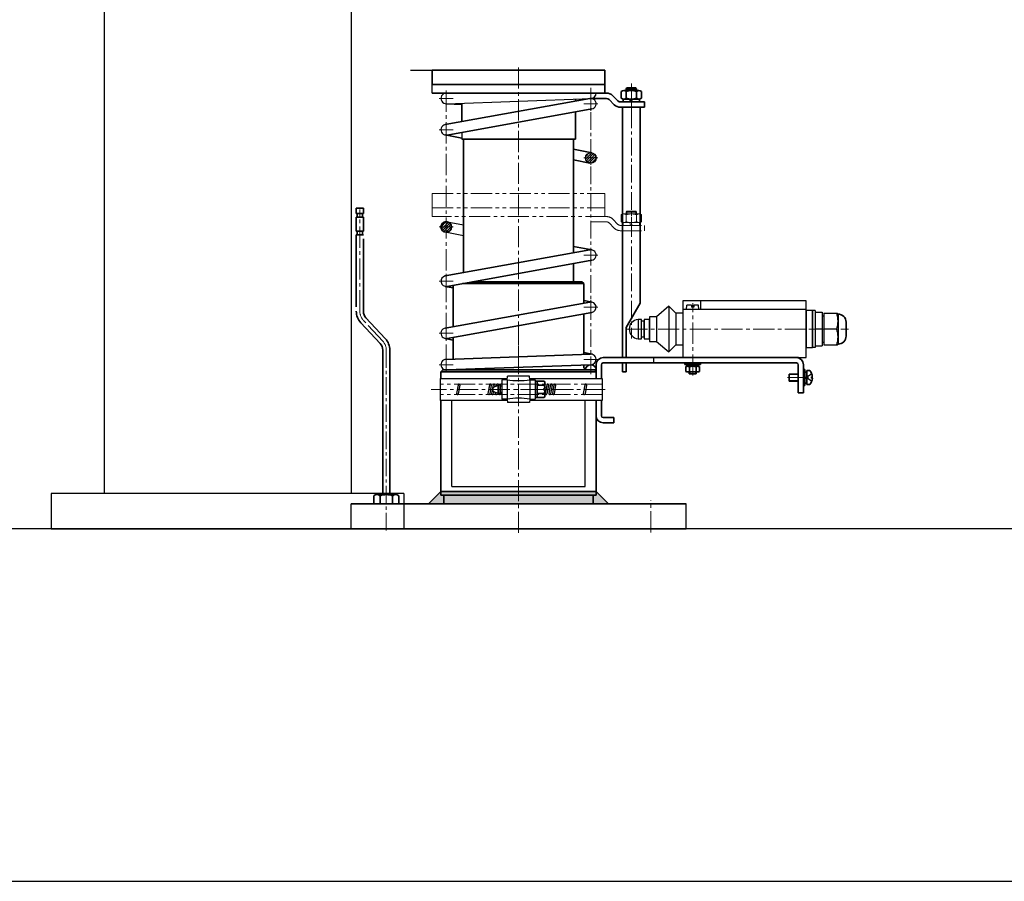
# Model space of a CAD drawing. Units: inches. Extents: x -1495 to 30343, y 4 to 13565.
# Drawn here: x 3175 to 3734, y 2647 to 3136 of the extents above; entities that cross this region are included whole.
import ezdxf

# ---------------------------------------------------------------- set-up
doc = ezdxf.new("R2010")
doc.units = ezdxf.units.IN
doc.header["$MEASUREMENT"] = 0
for name, pattern in [('01_点化线', [18, 12, -2, 2, -2]), ('02_点化线', [15.4, 10, -1.8, 1.8, -1.8]), ('ACAD_ISO02W100', [15, 12, -3]), ('双点画线', [22, 12, -2, 2, -2, 2, -2]), ('点画线', [18, 12, -2, 2, -2])]:
    doc.linetypes.add(name, pattern=pattern)
for name, color, linetype, lineweight in [('01_线宽0.60', 7, 'Continuous', 35), ('03_线宽0.15', 1, '01_点化线', 18), ('04_线宽0.15', 1, '02_点化线', 18), ('CONT_35', 6, 'Continuous', 25), ('CONT_70', 7, 'Continuous', 25), ('中心线层', 1, '点画线', 18), ('剖面线层', 4, 'Continuous', 18), ('粗实线层', 7, 'Continuous', 35), ('粗实线层_1', 7, 'Continuous', 35), ('细实线层', 7, 'Continuous', 18), ('隐藏层', 152, '双点画线', 18)]:
    doc.layers.add(name, color=color, linetype=linetype, lineweight=lineweight)
doc.layers.add('虚线层', color=6, linetype='ACAD_ISO02W100')

msp = doc.modelspace()

# ---------------------------------------------------------------- hatches: boundary and pattern name
h = msp.add_hatch(color=256)
h.paths.add_polyline_path([(3414.03, 2865.97), (3414.03, 2866.89), (3414.03, 2867.97), (3458.03, 2867.97), (3458.03, 2865.97), (3415.68, 2865.97)], flags=0)
h.paths.add_polyline_path([(3415.68, 2860.97), (3415.68, 2863.65), (3415.68, 2865.97), (3458.03, 2865.97), (3458.03, 2860.97)], flags=0)
h = msp.add_hatch(color=256)
h.paths.add_polyline_path([(3458.03, 2865.97), (3458.03, 2866.69), (3458.03, 2867.97), (3502.03, 2867.97), (3502.03, 2865.97), (3500.38, 2865.97)], flags=0)
h.paths.add_polyline_path([(3458.03, 2860.97), (3458.03, 2864.67), (3458.03, 2865.97), (3500.38, 2865.97), (3500.38, 2860.97)], flags=0)
at = {"layer": '剖面线层'}
h = msp.add_hatch(dxfattribs=at)
h.set_pattern_fill('无图案', color=256, angle=45, style=0, pattern_type=0)
h.set_pattern_definition([(45, (3449.9469, 2755.5712), (-0.7071068, 0.7071068), [])])
edge = h.paths.add_edge_path(flags=0)
edge.add_arc((3417.03, 3018.09), 3, 172.9093, 180, ccw=False)
edge.add_arc((3417.03, 3018.09), 3, 90, 172.9093, ccw=False)
edge.add_line((3417.03, 3021.09), (3417.03, 3018.09))
edge.add_line((3417.03, 3018.09), (3414.03, 3018.09))
edge = h.paths.add_edge_path(flags=0)
edge.add_line((3417.03, 3018.09), (3417.03, 3018.46))
edge.add_line((3417.03, 3018.46), (3417.03, 3021.09))
edge.add_arc((3417.03, 3018.09), 3, 78.9845, 90, ccw=False)
edge.add_arc((3417.03, 3018.09), 3, 0, 78.9845, ccw=False)
edge.add_line((3420.03, 3018.09), (3417.03, 3018.09))
edge = h.paths.add_edge_path(flags=0)
edge.add_line((3417.03, 3015.09), (3417.03, 3016.19))
edge.add_line((3417.03, 3016.19), (3417.03, 3018.09))
edge.add_line((3417.03, 3018.09), (3420.03, 3018.09))
edge.add_arc((3417.03, 3018.09), 3, 270, 360, ccw=False)
edge = h.paths.add_edge_path(flags=0)
edge.add_arc((3417.03, 3018.09), 3, 210.0457, 258.9845, ccw=False)
edge.add_arc((3417.03, 3018.09), 3, 180, 210.0457, ccw=False)
edge.add_line((3414.03, 3018.09), (3417.03, 3018.09))
edge.add_line((3417.03, 3018.09), (3417.03, 3015.09))
edge.add_arc((3417.03, 3018.09), 3, 258.9845, 270, ccw=False)
at = {"layer": '粗实线层'}
for points in [[(3407.03, 2860.97), (3407.81, 2861.75), (3414.03, 2867.97), (3414.03, 2865.97), (3415.68, 2865.97), (3415.68, 2860.97)], [(3509.03, 2860.97), (3508.25, 2861.75), (3502.03, 2867.97), (3502.03, 2865.97), (3500.38, 2865.97), (3500.38, 2860.97)]]:
    msp.add_hatch(color=256, dxfattribs=at).paths.add_polyline_path(points, flags=0)

# ---------------------------------------------------------------- linework, layer by layer
for p, q in [((3396.8, 3106.97), (3471.26, 3106.97)), ((3409.03, 3093.97), (3409.03, 3098.97)), ((3519.03, 3096.47), (3519.53, 3096.97)), ((3519.03, 3096.47), (3525.03, 3096.47)), ((3525.03, 3096.47), (3524.53, 3096.97)), ((3417.13, 3087.97), (3499.14, 3090.97)), ((3499.03, 3090.97), (3499.14, 3090.97)), ((3425.78, 3071.72), (3425.78, 3067.97)), ((3417.6, 3021.04), (3426.78, 3019.25)), ((3426.78, 3013.14), (3416.45, 3015.15)), ((3543.31, 2973.18), (3536.31, 2967.17)), ((3543.31, 2973.18), (3543.31, 2947.18)), ((3543.31, 2973.18), (3547.31, 2969.18)), ((3621.22, 2976.18), (3551.22, 2976.18)), ((3551.22, 2976.18), (3551.22, 2943.97)), ((3621.22, 2971.18), (3551.22, 2971.18)), ((3553.33, 2971.18), (3553.55, 2973.78)), ((3560.33, 2971.18), (3553.33, 2971.18)), ((3556.23, 2973.78), (3553.55, 2973.78)), ((3556.23, 2973.78), (3556.23, 2972.68)), ((3557.43, 2972.68), (3556.23, 2972.68)), ((3557.43, 2973.78), (3557.43, 2972.68)), ((3560.1, 2973.78), (3557.43, 2973.78)), ((3560.33, 2971.18), (3560.1, 2973.78)), ((3561.22, 2976.18), (3561.22, 2971.18)), ((3621.22, 2943.97), (3621.22, 2976.18)), ((3525.81, 2965.66), (3525.81, 2954.66)), ((3527.81, 2965.66), (3525.81, 2965.66)), ((3527.81, 2954.66), (3527.81, 2965.66)), ((3532.28, 2965.66), (3529.28, 2965.66)), ((3529.28, 2965.66), (3529.28, 2954.66)), ((3536.28, 2967.17), (3532.28, 2967.17)), ((3532.28, 2967.17), (3532.28, 2953.17)), ((3532.28, 2954.66), (3532.28, 2965.66)), ((3536.31, 2967.17), (3536.31, 2953.14)), ((3547.31, 2969.18), (3547.31, 2951.18)), ((3551.22, 2969.18), (3547.31, 2969.18)), ((3621.27, 2970.68), (3621.27, 2949.68)), ((3624.77, 2970.68), (3621.27, 2970.68)), ((3624.77, 2949.68), (3624.77, 2970.68)), ((3624.77, 2970.68), (3624.77, 2949.68)), ((3626.27, 2970.68), (3624.77, 2970.68)), ((3626.27, 2970.68), (3626.27, 2949.68)), ((3626.27, 2969.68), (3630.27, 2969.68)), ((3630.27, 2969.68), (3630.27, 2950.68)), ((3630.27, 2967.68), (3631.27, 2967.68)), ((3631.27, 2969.18), (3631.27, 2951.18)), ((3631.27, 2969.18), (3637.83, 2969.18)), ((3637.83, 2969.18), (3638.77, 2969.18)), ((3639.27, 2968.68), (3638.77, 2969.18)), ((3639.27, 2968.68), (3639.27, 2951.68)), ((3529.29, 2964.68), (3527.79, 2964.68)), ((3529.29, 2955.68), (3529.29, 2964.68)), ((3630.27, 2960.18), (3626.27, 2960.18)), ((3637.83, 2960.18), (3631.27, 2960.18)), ((3638.5, 2960.18), (3637.83, 2960.18)), ((3525.81, 2954.66), (3527.81, 2954.66)), ((3527.79, 2955.68), (3529.29, 2955.68)), ((3529.28, 2954.66), (3532.28, 2954.66)), ((3532.28, 2953.17), (3536.28, 2953.17)), ((3536.28, 2953.17), (3543.31, 2947.18)), ((3543.31, 2947.18), (3547.31, 2951.18)), ((3547.31, 2951.18), (3551.22, 2951.18)), ((3621.27, 2949.68), (3624.77, 2949.68)), ((3626.27, 2949.68), (3624.77, 2949.68)), ((3626.27, 2950.68), (3630.27, 2950.68)), ((3630.27, 2952.68), (3631.27, 2952.68)), ((3631.27, 2951.18), (3637.83, 2951.18)), ((3637.83, 2951.18), (3638.77, 2951.18)), ((3638.77, 2951.18), (3639.27, 2951.68)), ((3551.22, 2943.97), (3621.22, 2943.97)), ((3413.53, 2932.22), (3451.63, 2932.22)), ((3413.53, 2932.22), (3413.53, 2919.72)), ((3415.03, 2936.97), (3414.03, 2935.97)), ((3451.53, 2931.47), (3451.81, 2933.47)), ((3464.25, 2933.47), (3451.81, 2933.47)), ((3464.53, 2931.47), (3464.25, 2933.47)), ((3464.42, 2932.22), (3505.53, 2932.22)), ((3501.03, 2936.97), (3502.03, 2935.97)), ((3505.53, 2932.22), (3505.53, 2919.72)), ((3423.73, 2928.56), (3422.85, 2923.56)), ((3423.73, 2928.56), (3422.85, 2923.56)), ((3423.7, 2928.39), (3422.85, 2923.56)), ((3424.72, 2928.39), (3423.84, 2923.39)), ((3441.57, 2928.56), (3440.68, 2923.56)), ((3441.57, 2928.56), (3440.68, 2923.56)), ((3441.54, 2928.39), (3440.68, 2923.56)), ((3442.55, 2928.39), (3441.67, 2923.39)), ((3443.6, 2928.56), (3442.72, 2923.56)), ((3443.6, 2928.56), (3442.72, 2923.56)), ((3443.59, 2927), (3446.53, 2928.32)), ((3444.58, 2928.39), (3444.4, 2927.37)), ((3444.58, 2928.39), (3444.4, 2927.37)), ((3445.63, 2928.56), (3445.5, 2927.86)), ((3447.53, 2928.32), (3446.53, 2928.32)), ((3446.61, 2928.39), (3446.6, 2928.32)), ((3447.66, 2928.56), (3447.53, 2927.81)), ((3448.53, 2927.72), (3447.53, 2927.72)), ((3448.53, 2931.47), (3448.53, 2920.47)), ((3451.53, 2931.47), (3448.53, 2931.47)), ((3451.53, 2931.47), (3451.53, 2920.47)), ((3464.53, 2931.47), (3464.53, 2920.47)), ((3464.53, 2931.47), (3467.53, 2931.47)), ((3467.53, 2931.47), (3467.53, 2920.47)), ((3473.03, 2926.47), (3472.33, 2926.47)), ((3474.04, 2928.56), (3473.15, 2923.56)), ((3475.02, 2928.39), (3474.14, 2923.39)), ((3476.04, 2928.39), (3475.15, 2923.39)), ((3476.07, 2928.56), (3475.18, 2923.56)), ((3476.07, 2928.56), (3475.18, 2923.56)), ((3476.07, 2928.56), (3475.18, 2923.56)), ((3476.07, 2928.56), (3475.18, 2923.56)), ((3477.05, 2928.39), (3476.17, 2923.39)), ((3477.05, 2928.39), (3476.17, 2923.39)), ((3477.05, 2928.39), (3476.17, 2923.39)), ((3478.1, 2928.56), (3477.22, 2923.56)), ((3479.08, 2928.39), (3478.2, 2923.39)), ((3495.64, 2928.56), (3494.76, 2923.56)), ((3496.63, 2928.39), (3495.74, 2923.39)), ((3443.59, 2924.95), (3446.53, 2923.62)), ((3443.95, 2924.78), (3443.7, 2923.39)), ((3443.95, 2924.78), (3443.7, 2923.39)), ((3444.89, 2924.36), (3444.75, 2923.56)), ((3445.83, 2923.94), (3445.73, 2923.39)), ((3447.53, 2923.62), (3446.53, 2923.62)), ((3446.79, 2923.62), (3446.78, 2923.56)), ((3448.53, 2924.22), (3447.53, 2924.22)), ((3447.91, 2924.22), (3447.76, 2923.39)), ((3473.03, 2925.47), (3472.33, 2925.47)), ((3451.63, 2919.72), (3413.53, 2919.72)), ((3420.2, 2870.91), (3420.2, 2919.72)), ((3451.53, 2920.47), (3448.53, 2920.47)), ((3451.53, 2920.47), (3451.81, 2918.47)), ((3464.25, 2918.47), (3451.81, 2918.47)), ((3464.53, 2920.47), (3464.25, 2918.47)), ((3505.53, 2919.72), (3464.42, 2919.72)), ((3464.53, 2920.47), (3467.53, 2920.47)), ((3495.86, 2870.91), (3495.86, 2919.72)), ((3420.2, 2870.91), (3495.86, 2870.91)), ((3363.03, 2846.97), (3363.03, 2860.97)), ((3553.03, 2846.97), (3553.03, 2860.97))]:
    msp.add_line(p, q)
at = {"linetype": '点画线', "lineweight": 18}
for p, q in [((3505.53, 2928.97), (3413.53, 2928.97)), ((3505.53, 2922.97), (3413.53, 2922.97))]:
    msp.add_line(p, q, dxfattribs=at)
msp.add_circle((3499.03, 3057.23), 3)
for centre, radius, start, end in [((3417.03, 3090.97), 3, 89.9942, 272.0333), ((3499.03, 3093.97), 3, 270, 360), ((3499.03, 3087.97), 3, 280.2213, 100.5176), ((3417.03, 3073.19), 3, 100.2213, 280.5176), ((3499.03, 3002.14), 3, 279.9289, 100.5216), ((3417.03, 2987.35), 3, 100.2253, 280.2253), ((3499.03, 2972.56), 3, 280.2253, 100.2253), ((3526.31, 2960.16), 5.52, 95.1944, 264.8056), ((3625.67, 2964.68), 13.6, 340.6714, 19.3286), ((3417.03, 2957.77), 3, 99.9289, 279.9289), ((3625.67, 2955.68), 13.6, 340.6714, 19.3286), ((3499.03, 2942.97), 3, 270, 92.0953), ((3417.03, 2939.97), 3, 90, 272.1628), ((3424.23, 2928.47), 0.5, 350, 170), ((3424.23, 2928.47), 0.5, 350, 170), ((3442.06, 2928.47), 0.5, 350, 180), ((3442.06, 2928.47), 0.5, 350, 180), ((3443.63, 2926.91), 0.1, 114.2277, 180), ((3444.09, 2928.47), 0.5, 350, 180), ((3444.09, 2928.47), 0.5, 350, 180), ((3446.12, 2928.47), 0.5, 350, 180), ((3448.15, 2928.47), 0.5, 41.2627, 180), ((3458.03, 2973.47), 42.5, 261.2026, 278.7974), ((3474.53, 2928.47), 0.5, 350, 180), ((3476.56, 2928.47), 0.5, 350, 180), ((3476.56, 2928.47), 0.5, 350, 180), ((3476.56, 2928.47), 0.5, 350, 180), ((3476.56, 2928.47), 0.5, 350, 180), ((3478.59, 2928.47), 0.5, 350, 180), ((3496.13, 2928.47), 0.5, 350, 180), ((3423.34, 2923.47), 0.5, 170, 350), ((3423.34, 2923.47), 0.5, 170, 350), ((3441.18, 2923.47), 0.5, 170, 350), ((3441.18, 2923.47), 0.5, 170, 350), ((3443.21, 2923.47), 0.5, 170, 350), ((3443.21, 2923.47), 0.5, 170, 350), ((3443.63, 2925.04), 0.1, 180, 245.7723), ((3445.24, 2923.47), 0.5, 170, 350), ((3447.27, 2923.47), 0.5, 170, 350), ((3458.03, 2878.47), 42.5, 81.2026, 98.7974), ((3473.65, 2923.47), 0.5, 170, 350), ((3475.68, 2923.47), 0.5, 170, 350), ((3475.68, 2923.47), 0.5, 170, 350), ((3475.68, 2923.47), 0.5, 170, 350), ((3475.68, 2923.47), 0.5, 170, 350), ((3477.71, 2923.47), 0.5, 170, 350), ((3495.25, 2923.47), 0.5, 170, 350)]:
    msp.add_arc(centre, radius, start, end)
at = {"layer": '01_线宽0.60'}
for p, q in [((3409.03, 3106.97), (3507.03, 3106.97)), ((3409.03, 3106.97), (3409.03, 3098.97)), ((3507.03, 3098.97), (3507.03, 3106.97)), ((3409.03, 3098.97), (3507.03, 3098.97)), ((3507.96, 3093.97), (3409.03, 3093.97)), ((3496.88, 3098.97), (3493.18, 3098.97)), ((3507.03, 3093.97), (3507.03, 3098.97)), ((3519.03, 3095.47), (3519.03, 3096.47)), ((3519.53, 3096.97), (3524.53, 3096.97)), ((3525.03, 3095.47), (3525.03, 3096.47)), ((3490.28, 3089.97), (3490.28, 3089.44)), ((3425.78, 3087.62), (3416.91, 3087.97)), ((3425.78, 3088.32), (3425.78, 3077.93)), ((3490.28, 3083.23), (3490.28, 3067.97)), ((3517.03, 3085.97), (3527.03, 3085.97)), ((3517.03, 2943.97), (3517.03, 3085.97)), ((3527.03, 2974.83), (3527.03, 3085.97)), ((3416.45, 3076.13), (3416.45, 3076.13)), ((3425.78, 3068.43), (3416.45, 3070.24)), ((3425.78, 3067.97), (3490.28, 3067.97)), ((3426.78, 3067.97), (3426.78, 2992.16)), ((3499.6, 3060.18), (3489.28, 3062.19)), ((3498.45, 3054.29), (3489.28, 3056.07)), ((3366.03, 3028.71), (3370.03, 3028.71)), ((3366.03, 3025.71), (3366.03, 3028.71)), ((3370.03, 3025.71), (3370.03, 3028.71)), ((3366.03, 3025.71), (3370.03, 3025.71)), ((3366.03, 3023.71), (3370.03, 3023.71)), ((3366.53, 3023.71), (3366.53, 3025.71)), ((3369.53, 3023.71), (3369.53, 3025.71)), ((3366.03, 3015.71), (3370.03, 3015.71)), ((3366.03, 3013.71), (3370.03, 3013.71)), ((3366.53, 3013.71), (3366.53, 3015.71)), ((3369.53, 3013.71), (3369.53, 3015.71)), ((3499.6, 3005.09), (3489.28, 3007.09)), ((3416.45, 2984.4), (3416.45, 2984.4)), ((3421.03, 2983.51), (3416.45, 2984.4)), ((3421.03, 2961.51), (3421.03, 2985.02)), ((3421.03, 2981.12), (3421.03, 2985.02)), ((3431.83, 2986.97), (3458.03, 2986.97)), ((3458.03, 2986.97), (3494.03, 2986.97)), ((3495.03, 2974.88), (3495.03, 2985.97)), ((3499.6, 2975.5), (3495.03, 2976.39)), ((3519.03, 2960.97), (3527.03, 2974.83)), ((3382.48, 2954.75), (3371.5, 2966.52)), ((3495.03, 2945.83), (3495.03, 2968.79)), ((3368.58, 2963.79), (3379.55, 2952.02)), ((3416.45, 2960.71), (3416.45, 2960.71)), ((3519.03, 2943.97), (3519.03, 2960.97)), ((3421.03, 2953.93), (3416.45, 2954.82)), ((3421.03, 2943.15), (3421.03, 2955.42)), ((3381.03, 2946.37), (3381.03, 2948.27)), ((3381.03, 2866.27), (3381.03, 2946.37)), ((3385.03, 2946.37), (3385.03, 2948.27)), ((3385.03, 2866.27), (3385.03, 2946.37)), ((3499.6, 2945.91), (3495.03, 2946.8)), ((3506.03, 2943.97), (3616.78, 2943.97)), ((3495.03, 2938.97), (3495.03, 2939.83)), ((3502.03, 2932.22), (3502.03, 2939.97)), ((3505.03, 2932.22), (3505.03, 2939.97)), ((3506.03, 2940.97), (3615.68, 2940.97)), ((3517.03, 2935.97), (3517.03, 2940.97)), ((3519.03, 2935.97), (3519.03, 2940.97)), ((3552.33, 2940.97), (3552.33, 2940.17)), ((3552.33, 2940.17), (3561.33, 2940.17)), ((3553, 2936.06), (3553, 2938.88)), ((3553.53, 2940.17), (3560.13, 2940.17)), ((3553.53, 2939.07), (3553.53, 2940.17)), ((3553.53, 2939.07), (3560.13, 2939.07)), ((3553.53, 2939.07), (3557.83, 2939.07)), ((3554.91, 2936.06), (3554.91, 2938.88)), ((3556.83, 2939.07), (3556.28, 2940.17)), ((3556.83, 2940.17), (3557.38, 2939.07)), ((3557.83, 2939.07), (3560.13, 2939.07)), ((3558.74, 2938.88), (3558.74, 2936.06)), ((3560.13, 2940.17), (3560.13, 2939.07)), ((3560.66, 2938.88), (3560.66, 2936.06)), ((3561.33, 2940.17), (3561.33, 2940.97)), ((3616.68, 2939.97), (3616.68, 2923.97)), ((3619.68, 2923.97), (3619.68, 2939.97)), ((3414.03, 2932.22), (3414.03, 2935.97)), ((3415.03, 2936.97), (3502.03, 2936.97)), ((3496.03, 2936.97), (3502.03, 2936.97)), ((3517.03, 2935.97), (3519.03, 2935.97)), ((3557.83, 2935.87), (3553.95, 2935.87)), ((3554.83, 2934.82), (3554.83, 2935.87)), ((3558.83, 2934.82), (3554.83, 2934.82)), ((3559.7, 2935.87), (3557.83, 2935.87)), ((3558.83, 2934.82), (3558.83, 2935.87)), ((3616.68, 2923.97), (3619.68, 2923.97)), ((3414.03, 2865.97), (3414.03, 2919.72)), ((3502.03, 2865.97), (3502.03, 2919.72)), ((3505.03, 2911), (3505.03, 2919.72)), ((3506.03, 2910), (3512.03, 2910)), ((3512.03, 2907), (3512.03, 2910)), ((3506.03, 2907), (3512.03, 2907)), ((3375.93, 2865.61), (3375.93, 2860.97)), ((3375.93, 2865.61), (3375.93, 2860.97)), ((3377.7, 2866.27), (3388.35, 2866.27)), ((3377.7, 2866.27), (3388.35, 2866.27)), ((3379.48, 2865.61), (3379.48, 2860.97)), ((3379.48, 2865.61), (3379.48, 2860.97)), ((3386.58, 2865.61), (3386.58, 2860.97)), ((3386.58, 2865.61), (3386.58, 2860.97)), ((3390.13, 2865.61), (3390.13, 2860.97)), ((3390.13, 2865.61), (3390.13, 2860.97)), ((3502.03, 2865.97), (3414.03, 2865.97)), ((3415.68, 2860.97), (3415.68, 2865.97)), ((3500.38, 2860.97), (3500.38, 2865.97)), ((3500.38, 2860.97), (3500.38, 2865.97)), ((3363.03, 2860.97), (3553.03, 2860.97)), ((3553.03, 2846.97), (3363.03, 2846.97))]:
    msp.add_line(p, q, dxfattribs=at)
for centre, radius, start, end in [((3492.28, 3089.97), 2, 160.8156, 180), ((3506.03, 2939.97), 4, 90, 180), ((3615.68, 2939.97), 4, 0, 90), ((3497.03, 2938.97), 2, 180, 240.3768), ((3499.03, 2936.97), 3, 0, 180), ((3506.03, 2939.97), 1, 90, 180), ((3553.95, 2936.57), 2.5, 67.4923, 112.5077), ((3556.83, 2929.35), 9.72, 78.6365, 101.3635), ((3559.7, 2936.57), 2.5, 67.4923, 112.5077), ((3615.68, 2939.97), 1, 0, 90), ((3553.95, 2938.37), 2.5, 247.4923, 292.5077), ((3556.83, 2945.59), 9.72, 258.6365, 281.3635), ((3559.7, 2938.37), 2.5, 247.4923, 292.5077), ((3506.03, 2911), 4, 180, 270), ((3506.03, 2911), 1, 180, 270), ((3377.7, 2863.56), 2.71, 49.0649, 130.9351), ((3377.7, 2863.56), 2.71, 49.0649, 130.9351), ((3383.03, 2856.43), 9.84, 68.8582, 111.1418), ((3383.03, 2856.43), 9.84, 68.8582, 111.1418), ((3388.35, 2863.56), 2.71, 49.0649, 130.9351), ((3388.35, 2863.56), 2.71, 49.0649, 130.9351)]:
    msp.add_arc(centre, radius, start, end, dxfattribs=at)
at = {"layer": '03_线宽0.15'}
msp.add_line((3368.03, 2970.27), (3368.03, 3028.03), dxfattribs=at)
at = {"layer": '04_线宽0.15'}
for p, q in [((3499.03, 2934.61), (3499.03, 3096.97)), ((3522.03, 3099.43), (3522.03, 2954.81)), ((3458.03, 2964.47), (3458.03, 2943.93)), ((3383.03, 2948.27), (3383.03, 2844.51))]:
    msp.add_line(p, q, dxfattribs=at)
at = {"layer": 'CONT_35', "ltscale": 0.25}
for p, q in [((3223.03, 3310.73), (3223.03, 2866.97)), ((3363.03, 3310.73), (3363.03, 2866.97)), ((3393.03, 2866.97), (3193.03, 2866.97)), ((3193.03, 2866.97), (3193.03, 2846.97)), ((3393.03, 2866.97), (3393.03, 2846.97)), ((3193.03, 2846.97), (3393.03, 2846.97))]:
    msp.add_line(p, q, dxfattribs=at)
at = {"layer": 'CONT_70'}
msp.add_lwpolyline([(4292.03, 2646.97), (4292.03, 4044.97), (4092.03, 4044.97), (4092.03, 2846.97), (2392.03, 2846.97), (2392.03, 3846.97), (2192.03, 3846.97), (2192.03, 2646.97)], close=True, dxfattribs=at)
at = {"layer": '中心线层'}
for p, q in [((3458.03, 2844.53), (3458.03, 3109.61)), ((3417.03, 3095.47), (3417.03, 2947.97)), ((3417.03, 3086.97), (3417.03, 3094.97)), ((3413.03, 3090.97), (3421.03, 3090.97)), ((3499.03, 3083.97), (3499.03, 3091.97)), ((3522.03, 3082.97), (3522.03, 3093.57)), ((3495.03, 3087.97), (3503.03, 3087.97)), ((3417.03, 3069.19), (3417.03, 3077.19)), ((3413.03, 3073.19), (3421.03, 3073.19)), ((3499.03, 3053.23), (3499.03, 3061.23)), ((3495.03, 3057.23), (3503.03, 3057.23)), ((3417.03, 3022.09), (3417.03, 3014.09)), ((3413.03, 3018.09), (3421.03, 3018.09)), ((3499.03, 3006.14), (3499.03, 2998.14)), ((3495.03, 3002.14), (3503.03, 3002.14)), ((3417.03, 2991.35), (3417.03, 2983.35)), ((3413.03, 2987.35), (3421.03, 2987.35)), ((3495.03, 2972.56), (3503.03, 2972.56)), ((3499.03, 2968.56), (3499.03, 2976.56)), ((3556.83, 2933.82), (3556.83, 2974.91)), ((3381.01, 2953.39), (3370.04, 2965.16)), ((3417.03, 2953.77), (3417.03, 2961.77)), ((3622.77, 2960.18), (3645.26, 2960.18)), ((3413.03, 2957.77), (3421.03, 2957.77)), ((3417.03, 2936.24), (3417.03, 2949.76)), ((3413.03, 2939.97), (3421.03, 2939.97)), ((3495.03, 2942.97), (3503.03, 2942.97)), ((3556.83, 2941.97), (3556.83, 2939.17)), ((3610.58, 2932.65), (3624.99, 2932.65)), ((3507.19, 2925.97), (3408.53, 2925.97)), ((3533.03, 2844.88), (3533.03, 2863.17))]:
    msp.add_line(p, q, dxfattribs=at)
at = {"layer": '中心线层', "color": 1, "linetype": '点画线', "lineweight": 18}
msp.add_line((3519.14, 2960.18), (3640.3, 2960.18), dxfattribs=at)
at = {"layer": '中心线层', "linetype": '点画线', "lineweight": 18}
msp.add_line((3472.28, 2925.97), (3456.28, 2925.97), dxfattribs=at)
at = {"layer": '中心线层'}
for centre, start, end in [((3375.53, 2970.27), 180, 222.9859), ((3375.53, 2948.27), 0, 42.9859)]:
    msp.add_arc(centre, 7.5, start, end, dxfattribs=at)
at = {"layer": '剖面线层'}
for p, q in [((3414.05, 3090.64), (3414.05, 3090.64)), ((3415, 3088.76), (3415, 3088.76)), ((3415.86, 3088.21), (3415.86, 3088.21)), ((3417.04, 3087.97), (3417.04, 3087.97)), ((3496.09, 3056.62), (3496.7, 3057.23)), ((3496.15, 3058.1), (3498.16, 3060.11)), ((3496.5, 3055.62), (3498.12, 3057.23)), ((3496.7, 3057.23), (3499.03, 3059.56)), ((3497.17, 3054.87), (3499.03, 3056.73)), ((3498.1, 3054.38), (3499.03, 3055.31)), ((3498.12, 3057.23), (3499.03, 3058.14)), ((3499.03, 3059.56), (3499.64, 3060.17)), ((3499.03, 3058.14), (3500.64, 3059.76)), ((3499.03, 3055.31), (3500.95, 3057.23)), ((3499.03, 3056.73), (3499.53, 3057.23)), ((3499.38, 3054.25), (3502.01, 3056.88)), ((3499.53, 3057.23), (3501.39, 3059.09)), ((3500.95, 3057.23), (3501.88, 3058.16))]:
    msp.add_line(p, q, dxfattribs=at)
at = {"layer": '粗实线层'}
for p, q in [((3516.25, 3091.05), (3516.25, 3095)), ((3526.36, 3095.47), (3517.7, 3095.47)), ((3519.14, 3095), (3519.14, 3091.05)), ((3524.91, 3095), (3524.91, 3091.05)), ((3527.8, 3091.05), (3527.8, 3095)), ((3416.49, 3076.14), (3498.51, 3090.93)), ((3515.85, 3088.97), (3529.53, 3088.97)), ((3517.38, 3090.57), (3526.68, 3090.57)), ((3517.38, 3088.97), (3517.38, 3090.57)), ((3521.61, 3088.97), (3521.18, 3090.57)), ((3522.44, 3088.97), (3522.01, 3090.57)), ((3526.36, 3090.57), (3526.36, 3090.57)), ((3526.68, 3088.97), (3526.68, 3090.57)), ((3529.53, 3085.97), (3529.53, 3088.97)), ((3499.56, 3085.02), (3417.54, 3070.23)), ((3515.85, 3085.97), (3529.53, 3085.97)), ((3489.28, 3067.97), (3489.28, 3003.43)), ((3366.03, 3015.71), (3366.03, 3023.71)), ((3370.03, 3023.71), (3370.03, 3015.71)), ((3366.03, 2972.71), (3366.03, 3013.71)), ((3370.03, 3011.27), (3370.03, 2970.27)), ((3498.51, 3005.1), (3416.49, 2990.3)), ((3417.56, 2984.4), (3499.54, 2999.19)), ((3489.28, 2997.33), (3489.28, 2986.97)), ((3426.29, 2985.97), (3458.03, 2985.97)), ((3458.03, 2985.97), (3495.03, 2985.97)), ((3494.03, 2986.97), (3495.03, 2985.97)), ((3416.51, 2960.72), (3498.49, 2975.51)), ((3499.56, 2969.61), (3417.54, 2954.81)), ((3643.77, 2964.22), (3643.77, 2956.14)), ((3416.92, 2942.97), (3498.92, 2945.97)), ((3498.92, 2939.97), (3417.13, 2936.97)), ((3414.03, 2935.97), (3502.03, 2935.97)), ((3611.58, 2930.65), (3611.58, 2934.65)), ((3611.58, 2934.65), (3616.68, 2934.65)), ((3619.68, 2928.15), (3619.68, 2937.15)), ((3619.68, 2937.15), (3620.48, 2937.15)), ((3620.48, 2937.15), (3620.48, 2928.15)), ((3620.48, 2929.51), (3620.48, 2935.81)), ((3621.58, 2935.81), (3620.48, 2935.81)), ((3621.43, 2932.91), (3620.48, 2932.65)), ((3621.58, 2932.37), (3620.48, 2932.08)), ((3621.58, 2932.94), (3621.43, 2932.91)), ((3621.58, 2928.66), (3621.58, 2936.66)), ((3621.58, 2936.66), (3623.27, 2936.66)), ((3621.58, 2929.51), (3621.58, 2935.81)), ((3624.29, 2933.06), (3624.29, 2932.26)), ((3624.68, 2933.06), (3624.29, 2933.06)), ((3624.68, 2932.26), (3624.29, 2932.26)), ((3443.53, 2926.91), (3443.53, 2925.04)), ((3446.53, 2928.32), (3446.53, 2923.62)), ((3447.53, 2928.32), (3447.53, 2923.62)), ((3472.66, 2930.59), (3467.53, 2930.59)), ((3468.53, 2930.59), (3468.53, 2921.35)), ((3472.66, 2928.28), (3468.53, 2928.28)), ((3472.33, 2926.47), (3472.33, 2925.47)), ((3473.03, 2929.44), (3473.03, 2926.47)), ((3611.58, 2930.65), (3616.68, 2930.65)), ((3620.48, 2928.15), (3619.68, 2928.15)), ((3621.58, 2929.51), (3620.48, 2929.51)), ((3623.29, 2928.66), (3621.58, 2928.66)), ((3472.66, 2921.35), (3467.53, 2921.35)), ((3472.66, 2923.66), (3468.53, 2923.66)), ((3473.03, 2925.47), (3473.03, 2922.51)), ((3407.03, 2860.97), (3414.03, 2867.97)), ((3414.03, 2867.97), (3502.03, 2867.97)), ((3509.03, 2860.97), (3502.03, 2867.97))]:
    msp.add_line(p, q, dxfattribs=at)
msp.add_circle((3417.03, 3018.09), 3, dxfattribs=at)
for centre, radius, start, end in [((3507.96, 3088.97), 5, 45, 90), ((3517.7, 3093.04), 2.43, 53.5307, 126.4693), ((3522.03, 3086.47), 9, 71.2917, 108.7083), ((3526.36, 3093.04), 2.43, 53.5307, 126.4693), ((3507.96, 3088.97), 2, 45, 90), ((3515.85, 3090.97), 2, 225, 270), ((3517.7, 3093), 2.43, 233.5307, 306.4693), ((3522.03, 3099.57), 9, 251.2917, 288.7083), ((3526.36, 3093), 2.43, 233.5307, 306.4693), ((3515.85, 3090.97), 5, 225, 270), ((3375.53, 2970.27), 9.5, 180, 222.9859), ((3375.53, 2970.27), 5.5, 180, 222.9859), ((3639.27, 2964.18), 4.5, 359.4565, 90), ((3375.53, 2948.27), 9.5, 0, 42.9859), ((3639.27, 2956.18), 4.5, 270, 0.5435), ((3375.53, 2948.27), 5.5, 0, 42.9859), ((3618.29, 2932.66), 6.39, 3.5833, 38.7523), ((3618.29, 2932.66), 6.4, 321.2477, 356.4167), ((3471.01, 2929.44), 2.01, 324.97, 35.03), ((3465.53, 2925.97), 7.5, 3.8226, 17.9339), ((3465.53, 2925.97), 7.5, 342.0661, 356.1774), ((3471.01, 2922.51), 2.01, 324.97, 35.03)]:
    msp.add_arc(centre, radius, start, end, dxfattribs=at)
at = {"layer": '粗实线层_1'}
for p, q in [((3499.03, 3090.97), (3507.96, 3090.97)), ((3509.37, 3090.39), (3512.32, 3087.44)), ((3511.49, 3092.51), (3514.44, 3089.56))]:
    msp.add_line(p, q, dxfattribs=at)
at = {"layer": '细实线层'}
for p, q in [((3519.53, 3095.47), (3519.53, 3096.97)), ((3524.53, 3095.47), (3524.53, 3096.97)), ((3555.33, 2934.82), (3555.33, 2935.87)), ((3558.33, 2934.82), (3558.33, 2935.87)), ((3616.68, 2934.35), (3611.58, 2934.35)), ((3616.68, 2930.95), (3611.58, 2930.95))]:
    msp.add_line(p, q, dxfattribs=at)
at = {"layer": '虚线层'}
for p, q in [((3534.52, 2943.97), (3534.52, 2940.97)), ((3624.29, 2934.66), (3621.27, 2932.66)), ((3624.29, 2930.66), (3621.27, 2932.66)), ((3622.2, 2933.26), (3622.2, 2932.06))]:
    msp.add_line(p, q, dxfattribs=at)
at = {"layer": '隐藏层'}
for p, q in [((3409.03, 3036.97), (3409.03, 3028.97)), ((3409.03, 3036.97), (3507.03, 3036.97)), ((3507.03, 3028.97), (3507.03, 3036.97)), ((3409.03, 3028.97), (3507.03, 3028.97)), ((3409.03, 3023.97), (3409.03, 3028.97)), ((3507.03, 3023.97), (3507.03, 3028.97)), ((3519.03, 3026.47), (3519.53, 3026.97)), ((3519.53, 3025.47), (3519.53, 3026.97)), ((3519.53, 3026.97), (3524.53, 3026.97)), ((3524.53, 3025.47), (3524.53, 3026.97)), ((3525.03, 3026.47), (3524.53, 3026.97)), ((3507.96, 3023.97), (3409.03, 3023.97)), ((3511.49, 3022.51), (3514.44, 3019.56)), ((3516.25, 3021.05), (3516.25, 3025)), ((3526.36, 3025.47), (3517.7, 3025.47)), ((3519.03, 3026.47), (3525.03, 3026.47)), ((3519.03, 3025.47), (3519.03, 3026.47)), ((3519.14, 3025), (3519.14, 3021.05)), ((3522.03, 3012.97), (3522.03, 3023.57)), ((3524.91, 3025), (3524.91, 3021.05)), ((3525.03, 3025.47), (3525.03, 3026.47)), ((3527.8, 3021.05), (3527.8, 3025)), ((3499.03, 3020.97), (3507.96, 3020.97)), ((3509.37, 3020.39), (3512.32, 3017.44)), ((3515.85, 3018.97), (3529.53, 3018.97)), ((3515.85, 3015.97), (3529.53, 3015.97)), ((3517.03, 3015.97), (3527.03, 3015.97)), ((3517.38, 3020.57), (3526.68, 3020.57)), ((3517.38, 3018.97), (3517.38, 3020.57)), ((3521.61, 3018.97), (3521.18, 3020.57)), ((3522.44, 3018.97), (3522.01, 3020.57)), ((3526.36, 3020.57), (3526.36, 3020.57)), ((3526.68, 3018.97), (3526.68, 3020.57)), ((3529.53, 3015.97), (3529.53, 3018.97))]:
    msp.add_line(p, q, dxfattribs=at)
for centre, radius, start, end in [((3507.96, 3018.97), 5, 45, 90), ((3517.7, 3023.04), 2.43, 53.5307, 126.4693), ((3522.03, 3016.47), 9, 71.2917, 108.7083), ((3526.36, 3023.04), 2.43, 53.5307, 126.4693), ((3507.96, 3018.97), 2, 45, 90), ((3515.85, 3020.97), 5, 225, 270), ((3515.85, 3020.97), 2, 225, 270), ((3517.7, 3023), 2.43, 233.5307, 306.4693), ((3522.03, 3029.57), 9, 251.2917, 288.7083), ((3526.36, 3023), 2.43, 233.5307, 306.4693)]:
    msp.add_arc(centre, radius, start, end, dxfattribs=at)

doc.saveas('drawing.dxf')
